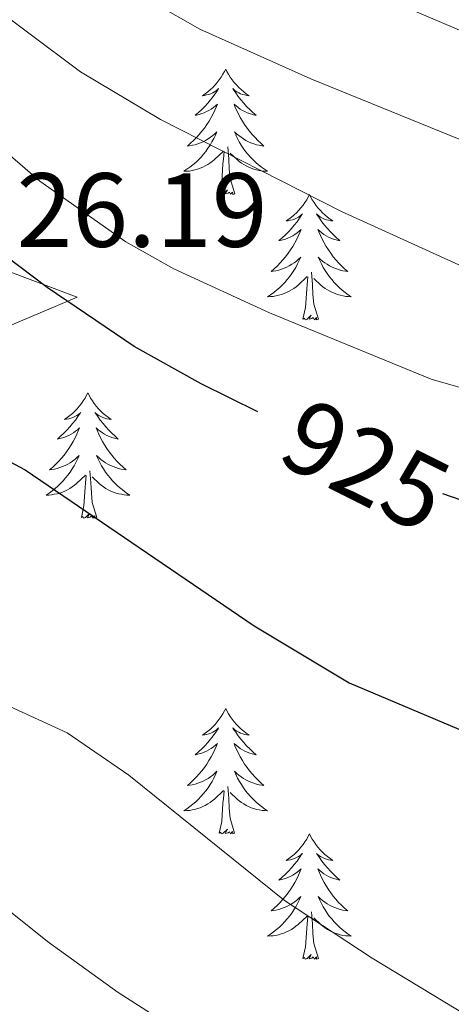
# Model space of a CAD drawing. Units: metres. Extents: x 616998 to 621503, y 4717458 to 4720505.
# Drawn here: x 618346 to 618387, y 4718123 to 4718216 of the extents above; entities that cross this region are included whole.
import ezdxf
from ezdxf.enums import TextEntityAlignment as Align

# ---------------------------------------------------------------- set-up
doc = ezdxf.new("R2010")
doc.units = ezdxf.units.M
doc.header["$MEASUREMENT"] = 0
for name, color, linetype, lineweight in [('Level 1', 19, 'Continuous', 0), ('Level 36', 19, 'Continuous', 40), ('Level 4', 36, 'Continuous', 30), ('Level 41', 19, 'Continuous', 0), ('Level 5', 36, 'Continuous', 0)]:
    doc.layers.add(name, color=color, linetype=linetype, lineweight=lineweight)
doc.styles.add('Arial', font='ARIAL.TTF', dxfattribs={"height": 0.2})

msp = doc.modelspace()

# ---------------------------------------------------------------- linework, layer by layer
at = {"layer": 'Level 1', "color": 19, "linetype": 'Continuous', "lineweight": 0, "ltscale": 0.5}
msp.add_polyline3d([(618187.44, 4718109.41, 910.14), (618212.94, 4718124.44, 910.68), (618246.66, 4718141.93, 918.86), (618285.42, 4718161.43, 926.97), (618317.68, 4718175.46, 928.56), (618351.67, 4718189.85, 924.47), (618344.51, 4718192.54, 925.18), (618322.56, 4718197.91, 926.91), (618301.38, 4718210.54, 925.05), (618287.24, 4718220.87, 919.16), (618278.05, 4718231.53, 911.75), (618267.4, 4718245.98, 900.86), (618262.56, 4718262.55, 892.99), (618260.06, 4718276.62, 887.71), (618260.02, 4718287.05, 884.34), (618260.18, 4718301.54, 880.47), (618263.09, 4718319, 877.27)], dxfattribs=at)
at = {"layer": 'Level 36', "color": 92, "linetype": 'Continuous', "lineweight": 0}
for points in [[(618365.79, 4718211.53), (618365.68, 4718211.31), (618365.53, 4718211.04), (618365.36, 4718210.77), (618365.18, 4718210.51), (618364.98, 4718210.27), (618364.78, 4718210.03), (618364.56, 4718209.8), (618364.33, 4718209.59), (618364.09, 4718209.38), (618363.84, 4718209.19), (618363.58, 4718209.01), (618363.78, 4718209.04), (618363.98, 4718209.08), (618364.18, 4718209.13), (618364.37, 4718209.2), (618364.56, 4718209.29), (618364.74, 4718209.38), (618364.92, 4718209.5), (618365.12, 4718209.69), (618365.08, 4718209.62), (618364.85, 4718209.28), (618364.61, 4718208.94), (618364.35, 4718208.61), (618364.08, 4718208.3), (618363.8, 4718207.99), (618363.51, 4718207.7), (618363.21, 4718207.42), (618362.9, 4718207.15), (618363.02, 4718207.17), (618363.27, 4718207.23), (618363.51, 4718207.3), (618363.74, 4718207.39), (618363.97, 4718207.49), (618364.2, 4718207.61), (618364.41, 4718207.74), (618364.62, 4718207.89), (618364.82, 4718208.04), (618365.01, 4718208.21), (618364.92, 4718207.99), (618364.76, 4718207.63), (618364.59, 4718207.27), (618364.41, 4718206.93), (618364.21, 4718206.59), (618363.99, 4718206.26), (618363.77, 4718205.93), (618363.53, 4718205.62), (618363.28, 4718205.32), (618363.01, 4718205.03), (618362.74, 4718204.75), (618362.45, 4718204.48), (618362.15, 4718204.22), (618362.35, 4718204.24), (618362.62, 4718204.29), (618362.88, 4718204.35), (618363.14, 4718204.43), (618363.39, 4718204.53), (618363.64, 4718204.63), (618363.88, 4718204.76), (618364.12, 4718204.9), (618364.34, 4718205.05), (618364.56, 4718205.21), (618364.76, 4718205.39), (618364.96, 4718205.57), (618364.82, 4718205.25)], [(618365.79, 4718211.53), (618365.91, 4718211.31), (618366.06, 4718211.04), (618366.23, 4718210.77), (618366.41, 4718210.51), (618366.6, 4718210.27), (618366.81, 4718210.03), (618367.03, 4718209.8), (618367.26, 4718209.59), (618367.5, 4718209.38), (618367.75, 4718209.19), (618368.01, 4718209.01), (618367.81, 4718209.04), (618367.61, 4718209.08), (618367.41, 4718209.13), (618367.21, 4718209.2), (618367.03, 4718209.29), (618366.85, 4718209.38), (618366.67, 4718209.5), (618366.47, 4718209.69), (618366.51, 4718209.62), (618366.74, 4718209.28), (618366.98, 4718208.94), (618367.24, 4718208.61), (618367.5, 4718208.3), (618367.78, 4718207.99), (618368.08, 4718207.7), (618368.38, 4718207.42), (618368.69, 4718207.15), (618368.57, 4718207.17), (618368.32, 4718207.23), (618368.08, 4718207.3), (618367.84, 4718207.39), (618367.61, 4718207.49), (618367.39, 4718207.61), (618367.17, 4718207.74), (618366.97, 4718207.89), (618366.77, 4718208.04), (618366.58, 4718208.21), (618366.67, 4718207.99), (618366.83, 4718207.63), (618367, 4718207.27), (618367.18, 4718206.93), (618367.38, 4718206.59), (618367.59, 4718206.26), (618367.82, 4718205.93), (618368.06, 4718205.62), (618368.31, 4718205.32), (618368.58, 4718205.03), (618368.85, 4718204.75), (618369.14, 4718204.48), (618369.43, 4718204.22), (618369.24, 4718204.24), (618368.97, 4718204.29), (618368.71, 4718204.35), (618368.45, 4718204.43), (618368.19, 4718204.53), (618367.95, 4718204.63), (618367.71, 4718204.76), (618367.47, 4718204.9), (618367.25, 4718205.05), (618367.03, 4718205.21), (618366.83, 4718205.39), (618366.63, 4718205.57), (618366.77, 4718205.25)], [(618364.816, 4718205.248), (618364.656, 4718204.928), (618364.486, 4718204.608), (618364.306, 4718204.308), (618364.106, 4718204.008), (618363.896, 4718203.718), (618363.676, 4718203.438), (618363.446, 4718203.178), (618363.196, 4718202.918), (618362.936, 4718202.668), (618362.666, 4718202.438), (618362.386, 4718202.218), (618362.096, 4718202.008), (618361.806, 4718201.818), (618362.076, 4718201.828), (618362.336, 4718201.848), (618362.596, 4718201.888), (618362.856, 4718201.948), (618363.116, 4718202.018), (618363.366, 4718202.108), (618363.606, 4718202.208), (618363.846, 4718202.328), (618364.076, 4718202.458), (618364.296, 4718202.598), (618364.506, 4718202.758), (618364.716, 4718202.928), (618365.566, 4718203.728)], [(618366.766, 4718205.248), (618366.926, 4718204.928), (618367.086, 4718204.608), (618367.276, 4718204.308), (618367.466, 4718204.008), (618367.686, 4718203.718), (618367.906, 4718203.438), (618368.136, 4718203.178), (618368.386, 4718202.918), (618368.646, 4718202.668), (618368.916, 4718202.438), (618369.185, 4718202.218), (618369.475, 4718202.008), (618369.765, 4718201.818), (618369.505, 4718201.828), (618369.245, 4718201.848), (618368.975, 4718201.888), (618368.725, 4718201.948), (618368.465, 4718202.018), (618368.216, 4718202.108), (618367.976, 4718202.208), (618367.736, 4718202.328), (618367.506, 4718202.458), (618367.286, 4718202.598), (618367.066, 4718202.758), (618366.866, 4718202.928), (618366.206, 4718203.548)], [(618366.65, 4718199.68), (618366.22, 4718201.12), (618366.13, 4718202.03), (618366.08, 4718202.97), (618365.98, 4718204.14)], [(618365.17, 4718199.68), (618365.42, 4718200.8), (618365.53, 4718202.54), (618365.58, 4718202.97), (618365.64, 4718203.7)], [(618366.65, 4718199.68), (618366.47, 4718199.61), (618366.45, 4718199.85), (618366.26, 4718199.63), (618366.14, 4718199.83), (618366.02, 4718199.73), (618365.75, 4718199.67), (618365.95, 4718200.06), (618365.56, 4718199.68), (618365.37, 4718199.63), (618365.33, 4718199.79), (618365.17, 4718199.68)], [(618373.75, 4718199.61), (618373.64, 4718199.39), (618373.49, 4718199.12), (618373.32, 4718198.85), (618373.14, 4718198.6), (618372.94, 4718198.35), (618372.74, 4718198.11), (618372.52, 4718197.88), (618372.29, 4718197.67), (618372.05, 4718197.47), (618371.8, 4718197.27), (618371.54, 4718197.1), (618371.73, 4718197.12), (618371.94, 4718197.16), (618372.14, 4718197.21), (618372.33, 4718197.28), (618372.52, 4718197.37), (618372.7, 4718197.47), (618372.88, 4718197.58), (618373.08, 4718197.77), (618373.04, 4718197.7), (618372.81, 4718197.36), (618372.57, 4718197.02), (618372.31, 4718196.7), (618372.04, 4718196.38), (618371.76, 4718196.07), (618371.47, 4718195.78), (618371.17, 4718195.5), (618370.85, 4718195.23), (618370.98, 4718195.25), (618371.23, 4718195.31), (618371.47, 4718195.38), (618371.7, 4718195.47), (618371.93, 4718195.57), (618372.16, 4718195.69), (618372.37, 4718195.82), (618372.58, 4718195.97), (618372.78, 4718196.12), (618372.96, 4718196.29), (618372.88, 4718196.07), (618372.72, 4718195.71), (618372.55, 4718195.36), (618372.36, 4718195.01), (618372.16, 4718194.67), (618371.95, 4718194.34), (618371.73, 4718194.02), (618371.49, 4718193.7), (618371.23, 4718193.4), (618370.97, 4718193.11), (618370.7, 4718192.83), (618370.41, 4718192.56), (618370.11, 4718192.3), (618370.31, 4718192.33), (618370.57, 4718192.37), (618370.84, 4718192.43), (618371.1, 4718192.51), (618371.35, 4718192.61), (618371.6, 4718192.72), (618371.84, 4718192.84), (618372.07, 4718192.98), (618372.3, 4718193.13), (618372.52, 4718193.29), (618372.72, 4718193.47), (618372.92, 4718193.65), (618372.78, 4718193.33)], [(618373.75, 4718199.61), (618373.86, 4718199.39), (618374.02, 4718199.12), (618374.19, 4718198.85), (618374.37, 4718198.6), (618374.56, 4718198.35), (618374.77, 4718198.11), (618374.99, 4718197.88), (618375.22, 4718197.67), (618375.46, 4718197.47), (618375.71, 4718197.27), (618375.97, 4718197.1), (618375.77, 4718197.12), (618375.57, 4718197.16), (618375.37, 4718197.21), (618375.17, 4718197.28), (618374.99, 4718197.37), (618374.8, 4718197.47), (618374.63, 4718197.58), (618374.43, 4718197.77), (618374.47, 4718197.7), (618374.7, 4718197.36), (618374.94, 4718197.02), (618375.19, 4718196.7), (618375.46, 4718196.38), (618375.74, 4718196.07), (618376.03, 4718195.78), (618376.34, 4718195.5), (618376.65, 4718195.23), (618376.53, 4718195.25), (618376.28, 4718195.31), (618376.04, 4718195.38), (618375.8, 4718195.47), (618375.57, 4718195.57), (618375.35, 4718195.69), (618375.13, 4718195.82), (618374.93, 4718195.97), (618374.73, 4718196.12), (618374.54, 4718196.29), (618374.63, 4718196.07), (618374.79, 4718195.71), (618374.96, 4718195.36), (618375.14, 4718195.01), (618375.34, 4718194.67), (618375.55, 4718194.34), (618375.78, 4718194.02), (618376.02, 4718193.7), (618376.27, 4718193.4), (618376.53, 4718193.11), (618376.81, 4718192.83), (618377.1, 4718192.56), (618377.39, 4718192.3), (618377.2, 4718192.33), (618376.93, 4718192.37), (618376.67, 4718192.43), (618376.41, 4718192.51), (618376.15, 4718192.61), (618375.91, 4718192.72), (618375.67, 4718192.84), (618375.43, 4718192.98), (618375.21, 4718193.13), (618374.99, 4718193.29), (618374.78, 4718193.47), (618374.59, 4718193.65), (618374.73, 4718193.33)], [(618372.784, 4718193.328), (618372.624, 4718193.008), (618372.454, 4718192.688), (618372.274, 4718192.388), (618372.074, 4718192.088), (618371.864, 4718191.798), (618371.644, 4718191.528), (618371.404, 4718191.258), (618371.164, 4718190.998), (618370.904, 4718190.748), (618370.634, 4718190.518), (618370.354, 4718190.298), (618370.064, 4718190.088), (618369.774, 4718189.898), (618370.044, 4718189.908), (618370.304, 4718189.928), (618370.564, 4718189.968), (618370.824, 4718190.028), (618371.084, 4718190.098), (618371.334, 4718190.188), (618371.574, 4718190.288), (618371.814, 4718190.408), (618372.044, 4718190.538), (618372.264, 4718190.678), (618372.474, 4718190.838), (618372.684, 4718191.008), (618373.534, 4718191.808)], [(618374.734, 4718193.328), (618374.894, 4718193.008), (618375.054, 4718192.688), (618375.244, 4718192.388), (618375.434, 4718192.088), (618375.644, 4718191.798), (618375.874, 4718191.528), (618376.104, 4718191.258), (618376.354, 4718190.998), (618376.614, 4718190.748), (618376.874, 4718190.518), (618377.154, 4718190.298), (618377.444, 4718190.088), (618377.733, 4718189.898), (618377.473, 4718189.908), (618377.213, 4718189.928), (618376.944, 4718189.968), (618376.684, 4718190.028), (618376.434, 4718190.098), (618376.184, 4718190.188), (618375.934, 4718190.288), (618375.704, 4718190.408), (618375.474, 4718190.538), (618375.254, 4718190.678), (618375.034, 4718190.838), (618374.834, 4718191.008), (618374.174, 4718191.628)], [(618373.13, 4718187.76), (618373.38, 4718188.88), (618373.49, 4718190.62), (618373.54, 4718191.05), (618373.6, 4718191.78)], [(618374.6, 4718187.76), (618374.17, 4718189.2), (618374.08, 4718190.11), (618374.04, 4718191.05), (618373.94, 4718192.22)], [(618374.6, 4718187.76), (618374.43, 4718187.69), (618374.41, 4718187.93), (618374.22, 4718187.71), (618374.1, 4718187.91), (618373.98, 4718187.81), (618373.71, 4718187.75), (618373.91, 4718188.15), (618373.52, 4718187.77), (618373.33, 4718187.71), (618373.29, 4718187.87), (618373.13, 4718187.76)], [(618352.69, 4718180.75), (618352.57, 4718180.53), (618352.42, 4718180.25), (618352.25, 4718179.99), (618352.07, 4718179.73), (618351.87, 4718179.48), (618351.67, 4718179.24), (618351.45, 4718179.02), (618351.22, 4718178.8), (618350.98, 4718178.6), (618350.73, 4718178.41), (618350.47, 4718178.23), (618350.67, 4718178.25), (618350.87, 4718178.29), (618351.07, 4718178.34), (618351.26, 4718178.41), (618351.45, 4718178.5), (618351.63, 4718178.6), (618351.81, 4718178.71), (618352.01, 4718178.9), (618351.97, 4718178.83), (618351.74, 4718178.49), (618351.5, 4718178.15), (618351.24, 4718177.83), (618350.97, 4718177.51), (618350.69, 4718177.21), (618350.4, 4718176.91), (618350.1, 4718176.63), (618349.79, 4718176.36), (618349.91, 4718176.38), (618350.16, 4718176.44), (618350.4, 4718176.51), (618350.63, 4718176.6), (618350.87, 4718176.7), (618351.09, 4718176.82), (618351.31, 4718176.95), (618351.51, 4718177.1), (618351.71, 4718177.25), (618351.9, 4718177.43), (618351.81, 4718177.2), (618351.65, 4718176.84), (618351.48, 4718176.49), (618351.3, 4718176.14), (618351.1, 4718175.8), (618350.88, 4718175.47), (618350.66, 4718175.15), (618350.42, 4718174.84), (618350.17, 4718174.53), (618349.9, 4718174.24), (618349.63, 4718173.96), (618349.34, 4718173.69), (618349.04, 4718173.43), (618349.24, 4718173.46), (618349.51, 4718173.5), (618349.77, 4718173.57), (618350.03, 4718173.65), (618350.28, 4718173.74), (618350.53, 4718173.85), (618350.77, 4718173.97), (618351.01, 4718174.11), (618351.23, 4718174.26), (618351.45, 4718174.42), (618351.65, 4718174.6), (618351.85, 4718174.79), (618351.71, 4718174.46)], [(618352.69, 4718180.75), (618352.8, 4718180.53), (618352.95, 4718180.25), (618353.12, 4718179.99), (618353.3, 4718179.73), (618353.49, 4718179.48), (618353.7, 4718179.24), (618353.92, 4718179.02), (618354.15, 4718178.8), (618354.39, 4718178.6), (618354.64, 4718178.41), (618354.9, 4718178.23), (618354.7, 4718178.25), (618354.5, 4718178.29), (618354.3, 4718178.34), (618354.11, 4718178.41), (618353.92, 4718178.5), (618353.74, 4718178.6), (618353.56, 4718178.71), (618353.36, 4718178.9), (618353.4, 4718178.83), (618353.63, 4718178.49), (618353.87, 4718178.15), (618354.13, 4718177.83), (618354.39, 4718177.51), (618354.67, 4718177.21), (618354.97, 4718176.91), (618355.27, 4718176.63), (618355.58, 4718176.36), (618355.46, 4718176.38), (618355.21, 4718176.44), (618354.97, 4718176.51), (618354.73, 4718176.6), (618354.5, 4718176.7), (618354.28, 4718176.82), (618354.07, 4718176.95), (618353.86, 4718177.1), (618353.66, 4718177.25), (618353.47, 4718177.43), (618353.56, 4718177.2), (618353.72, 4718176.84), (618353.89, 4718176.49), (618354.07, 4718176.14), (618354.27, 4718175.8), (618354.49, 4718175.47), (618354.71, 4718175.15), (618354.95, 4718174.84), (618355.2, 4718174.53), (618355.47, 4718174.24), (618355.74, 4718173.96), (618356.03, 4718173.69), (618356.33, 4718173.43), (618356.13, 4718173.46), (618355.86, 4718173.5), (618355.6, 4718173.57), (618355.34, 4718173.65), (618355.09, 4718173.74), (618354.84, 4718173.85), (618354.6, 4718173.97), (618354.36, 4718174.11), (618354.14, 4718174.26), (618353.92, 4718174.42), (618353.72, 4718174.6), (618353.52, 4718174.79), (618353.66, 4718174.46)], [(618351.713, 4718174.46), (618351.553, 4718174.14), (618351.383, 4718173.83), (618351.203, 4718173.52), (618351.003, 4718173.22), (618350.793, 4718172.93), (618350.573, 4718172.66), (618350.343, 4718172.39), (618350.093, 4718172.13), (618349.832, 4718171.89), (618349.562, 4718171.65), (618349.282, 4718171.43), (618348.992, 4718171.22), (618348.712, 4718171.03), (618348.972, 4718171.04), (618349.232, 4718171.06), (618349.492, 4718171.11), (618349.752, 4718171.16), (618350.012, 4718171.23), (618350.262, 4718171.32), (618350.502, 4718171.42), (618350.742, 4718171.54), (618350.972, 4718171.67), (618351.192, 4718171.82), (618351.412, 4718171.97), (618351.612, 4718172.14), (618352.463, 4718172.94)], [(618353.663, 4718174.46), (618353.823, 4718174.14), (618353.993, 4718173.83), (618354.172, 4718173.52), (618354.372, 4718173.22), (618354.582, 4718172.93), (618354.802, 4718172.66), (618355.032, 4718172.39), (618355.282, 4718172.13), (618355.542, 4718171.89), (618355.812, 4718171.65), (618356.092, 4718171.43), (618356.372, 4718171.22), (618356.672, 4718171.03), (618356.402, 4718171.04), (618356.142, 4718171.06), (618355.872, 4718171.11), (618355.622, 4718171.16), (618355.362, 4718171.23), (618355.112, 4718171.32), (618354.872, 4718171.42), (618354.632, 4718171.54), (618354.402, 4718171.67), (618354.182, 4718171.82), (618353.962, 4718171.97), (618353.762, 4718172.14), (618353.102, 4718172.76)], [(618352.07, 4718168.89), (618352.31, 4718170.01), (618352.42, 4718171.75), (618352.47, 4718172.19), (618352.53, 4718172.91)], [(618353.54, 4718168.89), (618353.11, 4718170.33), (618353.02, 4718171.24), (618352.97, 4718172.19), (618352.87, 4718173.35)], [(618353.54, 4718168.89), (618353.36, 4718168.83), (618353.34, 4718169.07), (618353.15, 4718168.84), (618353.03, 4718169.05), (618352.91, 4718168.94), (618352.64, 4718168.88), (618352.84, 4718169.28), (618352.45, 4718168.9), (618352.26, 4718168.84), (618352.22, 4718169.01), (618352.07, 4718168.89)], [(618365.79, 4718150.73), (618365.68, 4718150.51), (618365.53, 4718150.24), (618365.36, 4718149.97), (618365.18, 4718149.72), (618364.98, 4718149.47), (618364.78, 4718149.23), (618364.56, 4718149.01), (618364.33, 4718148.79), (618364.09, 4718148.59), (618363.84, 4718148.39), (618363.58, 4718148.22), (618363.77, 4718148.24), (618363.98, 4718148.28), (618364.18, 4718148.33), (618364.37, 4718148.4), (618364.56, 4718148.49), (618364.74, 4718148.59), (618364.92, 4718148.7), (618365.12, 4718148.89), (618365.08, 4718148.82), (618364.85, 4718148.48), (618364.61, 4718148.14), (618364.35, 4718147.82), (618364.08, 4718147.5), (618363.8, 4718147.2), (618363.51, 4718146.9), (618363.21, 4718146.62), (618362.89, 4718146.35), (618363.02, 4718146.37), (618363.27, 4718146.43), (618363.51, 4718146.5), (618363.74, 4718146.59), (618363.97, 4718146.69), (618364.2, 4718146.81), (618364.41, 4718146.94), (618364.62, 4718147.09), (618364.82, 4718147.24), (618365, 4718147.41), (618364.92, 4718147.19), (618364.76, 4718146.83), (618364.59, 4718146.48), (618364.4, 4718146.13), (618364.2, 4718145.79), (618363.99, 4718145.46), (618363.77, 4718145.14), (618363.53, 4718144.83), (618363.27, 4718144.52), (618363.01, 4718144.23), (618362.74, 4718143.95), (618362.45, 4718143.68), (618362.15, 4718143.42), (618362.35, 4718143.45), (618362.61, 4718143.49), (618362.88, 4718143.56), (618363.14, 4718143.63), (618363.39, 4718143.73), (618363.64, 4718143.84), (618363.88, 4718143.96), (618364.11, 4718144.1), (618364.34, 4718144.25), (618364.56, 4718144.41), (618364.76, 4718144.59), (618364.96, 4718144.78), (618364.82, 4718144.45)], [(618365.79, 4718150.73), (618365.9, 4718150.51), (618366.06, 4718150.24), (618366.23, 4718149.97), (618366.41, 4718149.72), (618366.6, 4718149.47), (618366.81, 4718149.23), (618367.03, 4718149.01), (618367.26, 4718148.79), (618367.5, 4718148.59), (618367.75, 4718148.39), (618368.01, 4718148.22), (618367.81, 4718148.24), (618367.61, 4718148.28), (618367.41, 4718148.33), (618367.21, 4718148.4), (618367.03, 4718148.49), (618366.84, 4718148.59), (618366.67, 4718148.7), (618366.47, 4718148.89), (618366.51, 4718148.82), (618366.74, 4718148.48), (618366.98, 4718148.14), (618367.23, 4718147.82), (618367.5, 4718147.5), (618367.78, 4718147.2), (618368.07, 4718146.9), (618368.38, 4718146.62), (618368.69, 4718146.35), (618368.57, 4718146.37), (618368.32, 4718146.43), (618368.08, 4718146.5), (618367.84, 4718146.59), (618367.61, 4718146.69), (618367.39, 4718146.81), (618367.17, 4718146.94), (618366.97, 4718147.09), (618366.77, 4718147.24), (618366.58, 4718147.41), (618366.67, 4718147.19), (618366.83, 4718146.83), (618367, 4718146.48), (618367.18, 4718146.13), (618367.38, 4718145.79), (618367.59, 4718145.46), (618367.82, 4718145.14), (618368.06, 4718144.83), (618368.31, 4718144.52), (618368.57, 4718144.23), (618368.85, 4718143.95), (618369.14, 4718143.68), (618369.43, 4718143.42), (618369.24, 4718143.45), (618368.97, 4718143.49), (618368.71, 4718143.56), (618368.45, 4718143.63), (618368.19, 4718143.73), (618367.95, 4718143.84), (618367.71, 4718143.96), (618367.47, 4718144.1), (618367.25, 4718144.25), (618367.03, 4718144.41), (618366.82, 4718144.59), (618366.63, 4718144.78), (618366.77, 4718144.45)], [(618364.818, 4718144.451), (618364.658, 4718144.131), (618364.488, 4718143.811), (618364.308, 4718143.511), (618364.108, 4718143.211), (618363.898, 4718142.921), (618363.678, 4718142.651), (618363.438, 4718142.381), (618363.198, 4718142.121), (618362.938, 4718141.871), (618362.668, 4718141.641), (618362.388, 4718141.421), (618362.098, 4718141.211), (618361.808, 4718141.021), (618362.078, 4718141.031), (618362.338, 4718141.051), (618362.598, 4718141.091), (618362.858, 4718141.151), (618363.118, 4718141.221), (618363.368, 4718141.311), (618363.608, 4718141.411), (618363.848, 4718141.531), (618364.078, 4718141.661), (618364.298, 4718141.811), (618364.508, 4718141.961), (618364.718, 4718142.131), (618365.568, 4718142.931)], [(618366.768, 4718144.451), (618366.928, 4718144.131), (618367.088, 4718143.811), (618367.278, 4718143.511), (618367.468, 4718143.211), (618367.678, 4718142.921), (618367.908, 4718142.651), (618368.138, 4718142.381), (618368.388, 4718142.121), (618368.648, 4718141.871), (618368.908, 4718141.641), (618369.188, 4718141.421), (618369.478, 4718141.211), (618369.768, 4718141.021), (618369.508, 4718141.031), (618369.248, 4718141.051), (618368.978, 4718141.091), (618368.718, 4718141.151), (618368.468, 4718141.221), (618368.218, 4718141.311), (618367.968, 4718141.411), (618367.738, 4718141.531), (618367.508, 4718141.661), (618367.288, 4718141.811), (618367.068, 4718141.961), (618366.868, 4718142.131), (618366.208, 4718142.751)], [(618365.17, 4718138.88), (618365.42, 4718140), (618365.53, 4718141.74), (618365.58, 4718142.18), (618365.64, 4718142.9)], [(618366.64, 4718138.88), (618366.21, 4718140.32), (618366.12, 4718141.23), (618366.08, 4718142.18), (618365.98, 4718143.34)], [(618366.64, 4718138.88), (618366.47, 4718138.81), (618366.45, 4718139.05), (618366.26, 4718138.83), (618366.14, 4718139.03), (618366.02, 4718138.93), (618365.75, 4718138.87), (618365.95, 4718139.27), (618365.56, 4718138.89), (618365.37, 4718138.83), (618365.33, 4718138.99), (618365.17, 4718138.88)], [(618373.75, 4718138.81), (618373.64, 4718138.6), (618373.49, 4718138.32), (618373.32, 4718138.05), (618373.14, 4718137.8), (618372.94, 4718137.55), (618372.74, 4718137.31), (618372.52, 4718137.09), (618372.29, 4718136.87), (618372.05, 4718136.67), (618371.8, 4718136.48), (618371.54, 4718136.3), (618371.73, 4718136.32), (618371.94, 4718136.36), (618372.14, 4718136.41), (618372.33, 4718136.48), (618372.52, 4718136.57), (618372.7, 4718136.67), (618372.88, 4718136.78), (618373.08, 4718136.97), (618373.04, 4718136.91), (618372.81, 4718136.56), (618372.57, 4718136.22), (618372.31, 4718135.9), (618372.04, 4718135.58), (618371.76, 4718135.28), (618371.47, 4718134.98), (618371.17, 4718134.7), (618370.85, 4718134.43), (618370.98, 4718134.45), (618371.23, 4718134.51), (618371.47, 4718134.58), (618371.7, 4718134.67), (618371.93, 4718134.77), (618372.16, 4718134.89), (618372.37, 4718135.02), (618372.58, 4718135.17), (618372.78, 4718135.33), (618372.96, 4718135.49), (618372.88, 4718135.27), (618372.72, 4718134.91), (618372.55, 4718134.56), (618372.36, 4718134.21), (618372.16, 4718133.87), (618371.95, 4718133.54), (618371.73, 4718133.22), (618371.49, 4718132.91), (618371.23, 4718132.6), (618370.97, 4718132.31), (618370.7, 4718132.03), (618370.41, 4718131.76), (618370.11, 4718131.5), (618370.31, 4718131.53), (618370.57, 4718131.57), (618370.84, 4718131.64), (618371.1, 4718131.72), (618371.35, 4718131.81), (618371.6, 4718131.92), (618371.84, 4718132.04), (618372.07, 4718132.18), (618372.3, 4718132.33), (618372.52, 4718132.49), (618372.72, 4718132.67), (618372.92, 4718132.86), (618372.78, 4718132.53)], [(618373.75, 4718138.81), (618373.86, 4718138.6), (618374.02, 4718138.32), (618374.19, 4718138.05), (618374.37, 4718137.8), (618374.56, 4718137.55), (618374.77, 4718137.31), (618374.99, 4718137.09), (618375.22, 4718136.87), (618375.46, 4718136.67), (618375.71, 4718136.48), (618375.97, 4718136.3), (618375.77, 4718136.32), (618375.57, 4718136.36), (618375.37, 4718136.41), (618375.17, 4718136.48), (618374.99, 4718136.57), (618374.8, 4718136.67), (618374.63, 4718136.78), (618374.43, 4718136.97), (618374.47, 4718136.91), (618374.7, 4718136.56), (618374.94, 4718136.22), (618375.19, 4718135.9), (618375.46, 4718135.58), (618375.74, 4718135.28), (618376.03, 4718134.98), (618376.34, 4718134.7), (618376.65, 4718134.43), (618376.53, 4718134.45), (618376.28, 4718134.51), (618376.04, 4718134.58), (618375.8, 4718134.67), (618375.57, 4718134.77), (618375.35, 4718134.89), (618375.13, 4718135.02), (618374.93, 4718135.17), (618374.73, 4718135.33), (618374.54, 4718135.49), (618374.63, 4718135.27), (618374.79, 4718134.91), (618374.96, 4718134.56), (618375.14, 4718134.21), (618375.34, 4718133.87), (618375.55, 4718133.54), (618375.78, 4718133.22), (618376.02, 4718132.91), (618376.27, 4718132.6), (618376.53, 4718132.31), (618376.81, 4718132.03), (618377.1, 4718131.76), (618377.39, 4718131.5), (618377.2, 4718131.53), (618376.93, 4718131.57), (618376.67, 4718131.64), (618376.41, 4718131.72), (618376.15, 4718131.81), (618375.91, 4718131.92), (618375.67, 4718132.04), (618375.43, 4718132.18), (618375.21, 4718132.33), (618374.99, 4718132.49), (618374.78, 4718132.67), (618374.59, 4718132.86), (618374.73, 4718132.53)], [(618372.776, 4718132.531), (618372.616, 4718132.211), (618372.446, 4718131.891), (618372.266, 4718131.591), (618372.066, 4718131.291), (618371.856, 4718131.011), (618371.636, 4718130.731), (618371.396, 4718130.461), (618371.156, 4718130.201), (618370.896, 4718129.961), (618370.626, 4718129.721), (618370.346, 4718129.501), (618370.056, 4718129.291), (618369.766, 4718129.101), (618370.036, 4718129.111), (618370.296, 4718129.131), (618370.556, 4718129.171), (618370.816, 4718129.231), (618371.076, 4718129.301), (618371.326, 4718129.391), (618371.566, 4718129.491), (618371.806, 4718129.611), (618372.036, 4718129.741), (618372.256, 4718129.891), (618372.466, 4718130.041), (618372.676, 4718130.211), (618373.526, 4718131.011)], [(618374.726, 4718132.531), (618374.886, 4718132.211), (618375.046, 4718131.891), (618375.236, 4718131.591), (618375.426, 4718131.291), (618375.636, 4718131.011), (618375.866, 4718130.731), (618376.096, 4718130.461), (618376.346, 4718130.201), (618376.606, 4718129.961), (618376.866, 4718129.721), (618377.146, 4718129.501), (618377.436, 4718129.291), (618377.726, 4718129.101), (618377.466, 4718129.111), (618377.206, 4718129.131), (618376.936, 4718129.171), (618376.676, 4718129.231), (618376.426, 4718129.301), (618376.176, 4718129.391), (618375.926, 4718129.491), (618375.696, 4718129.611), (618375.466, 4718129.741), (618375.246, 4718129.891), (618375.026, 4718130.041), (618374.826, 4718130.211), (618374.166, 4718130.831)], [(618373.13, 4718126.96), (618373.38, 4718128.08), (618373.49, 4718129.82), (618373.54, 4718130.26), (618373.6, 4718130.98)], [(618374.6, 4718126.96), (618374.17, 4718128.4), (618374.08, 4718129.31), (618374.04, 4718130.26), (618373.94, 4718131.42)], [(618374.6, 4718126.96), (618374.43, 4718126.9), (618374.41, 4718127.13), (618374.22, 4718126.91), (618374.1, 4718127.12), (618373.98, 4718127.01), (618373.71, 4718126.95), (618373.91, 4718127.35), (618373.52, 4718126.97), (618373.33, 4718126.91), (618373.29, 4718127.07), (618373.13, 4718126.96)]]:
    msp.add_lwpolyline(points, dxfattribs=at)
at = {"layer": 'Level 4', "color": 36, "linetype": 'Continuous', "lineweight": 30}
for points in [[(618368.86, 4718178.95, 925), (618363.47, 4718181.62, 925), (618357.1, 4718185.16, 925), (618348.82, 4718190.78, 925), (618339.56, 4718197.73, 925), (618325.71, 4718209.04, 925), (618318.51, 4718213.27, 925), (618313.68, 4718214.69, 925), (618312.48, 4718214.87, 925), (618307.57, 4718214.53, 925), (618304.07, 4718213.18, 925), (618301.08, 4718210.58, 925), (618297.75, 4718204.21, 925), (618289.96, 4718191.39, 925), (618289.78, 4718191.11, 925)], [(618278.72, 4718175.32, 925), (618275.05, 4718169.41, 925), (618271.44, 4718162.3, 925), (618271.3, 4718159.15, 925), (618274.22, 4718155.08, 925), (618277.56, 4718151.14, 925), (618281.97, 4718148.75, 925), (618286.05, 4718148.46, 925), (618290.96, 4718149.43, 925), (618296.71, 4718152.11, 925), (618309.33, 4718158.89, 925), (618319.87, 4718165.81, 925), (618328.56, 4718173.41, 925), (618332.84, 4718175.98, 925), (618337.95, 4718176.95, 925), (618342.24, 4718175.82, 925), (618346.72, 4718173.45, 925), (618368.49, 4718158.61, 925), (618377.53, 4718153.18, 925), (618398.99, 4718144.12, 925)], [(618416.35, 4718160.83, 925), (618386.44, 4718171.15, 925)]]:
    msp.add_polyline3d(points, dxfattribs=at)
at = {"layer": 'Level 5', "color": 36, "linetype": 'Continuous', "lineweight": 0}
for points in [[(618279.9, 4718252.19, 905), (618285.22, 4718260.63, 905), (618287.17, 4718262.82, 905), (618291.22, 4718265.84, 905), (618294.84, 4718267.64, 905), (618299.19, 4718268.54, 905), (618304.18, 4718268.53, 905), (618307.24, 4718267.78, 905), (618311.95, 4718266.05, 905), (618316.6, 4718264.05, 905), (618320.99, 4718261.65, 905), (618336.67, 4718250.07, 905), (618360.62, 4718230.2, 905), (618364.58, 4718227.15, 905), (618368.6, 4718224.69, 905), (618383.55, 4718217.15, 905), (618425.94, 4718199.1, 905)], [(618267.73, 4718220.36, 910), (618280.83, 4718240.79, 910), (618286.6, 4718248.97, 910), (618287.55, 4718250.06, 910), (618291.6, 4718253.04, 910), (618293.91, 4718254.1, 910), (618298.78, 4718255.01, 910), (618304.07, 4718254.61, 910), (618307.27, 4718253.89, 910), (618312.05, 4718252.43, 910), (618319.64, 4718248.92, 910), (618335.01, 4718237.64, 910), (618340.09, 4718233.07, 910), (618354.92, 4718220.76, 910), (618358.98, 4718217.82, 910), (618363.32, 4718215.33, 910), (618373.87, 4718210.6, 910), (618399.51, 4718200.2, 910)], [(618392.153, 4718191.018, 915), (618376.785, 4718197.988, 915), (618359.597, 4718206.748, 915), (618351.997, 4718211.288, 915), (618342.129, 4718218.668, 915), (618324.502, 4718233.917, 915), (618320.372, 4718236.717, 915), (618312.913, 4718240.787, 915), (618310.313, 4718241.867, 915), (618305.344, 4718242.587, 915), (618298.454, 4718242.038, 915), (618295.594, 4718241.068, 915), (618291.514, 4718238.168, 915), (618288.094, 4718234.718, 915), (618281.253, 4718227.359, 915), (618278.653, 4718223.649, 915), (618255.288, 4718182.111, 915), (618244.536, 4718160.243, 915), (618236.215, 4718144.924, 915), (618231.443, 4718134.054, 915), (618230.683, 4718131.394, 915), (618230.813, 4718130.074, 915), (618232.252, 4718127.484, 915)], [(618413.99, 4718173.85, 920), (618385.32, 4718182.07, 920), (618369.95, 4718188.37, 920), (618360.87, 4718192.56, 920), (618356.29, 4718195.11, 920), (618348.11, 4718200.88, 920), (618333.87, 4718213.17, 920), (618320.13, 4718223.67, 920), (618316.05, 4718226.4, 920), (618312.31, 4718228.39, 920), (618307.42, 4718229.87, 920), (618304.96, 4718229.97, 920), (618300.81, 4718229.07, 920), (618297.48, 4718227.59, 920), (618293.77, 4718225.27, 920), (618290.12, 4718221.82, 920), (618283.75, 4718213.27, 920), (618278.82, 4718205.15, 920), (618263.14, 4718173.85, 920), (618251.61, 4718152.24, 920), (618249.86, 4718148.35, 920), (618248.63, 4718143.75, 920)], [(618248.63, 4718143.75, 920), (618249.81, 4718140.92, 920), (618251.58, 4718138.62, 920), (618258.94, 4718131.75, 920), (618263.27, 4718129.25, 920), (618268.18, 4718127.36, 920), (618270.33, 4718126.69, 920), (618276.33, 4718126.31, 920), (618280.59, 4718127.1, 920), (618285.17, 4718129.1, 920), (618330.5, 4718152.81, 920), (618333.02, 4718153.77, 920), (618337.8, 4718153.77, 920), (618341.38, 4718152.72, 920), (618350.72, 4718148.44, 920), (618356.59, 4718144.39, 920), (618371.37, 4718132.48, 920), (618379.73, 4718127, 920), (618400.13, 4718114.65, 920)], [(618291.36, 4718113.43, 915), (618308.74, 4718123.15, 915), (618312.87, 4718125.17, 915), (618316.92, 4718128.14, 915), (618318.96, 4718130.21, 915), (618318.18, 4718133.45, 915), (618322.31, 4718135.16, 915), (618327.15, 4718136.5, 915), (618330.81, 4718137.16, 915), (618334.88, 4718136.94, 915), (618338.26, 4718135.99, 915), (618341.03, 4718134.82, 915), (618348.85, 4718128.58, 915), (618355.57, 4718123.75, 915), (618381.41, 4718107.21, 915)]]:
    msp.add_polyline3d(points, dxfattribs=at)

# ---------------------------------------------------------------- texts
at = {"layer": 'Level 41', "color": 19, "linetype": 'Continuous', "lineweight": 0, "style": 'Arial'}
msp.add_text('926.19', height=7, dxfattribs=at).set_placement((618340.61, 4718192.45, 926.19), align=Align.BOTTOM_LEFT)
at = {"layer": 'Level 41', "color": 39, "linetype": 'Continuous', "lineweight": 0, "style": 'Arial'}
msp.add_text('925', height=7, rotation=-26.41777, dxfattribs=at).set_placement((618379.097, 4718173.86, 925), align=Align.MIDDLE_CENTER)

doc.saveas('drawing.dxf')
